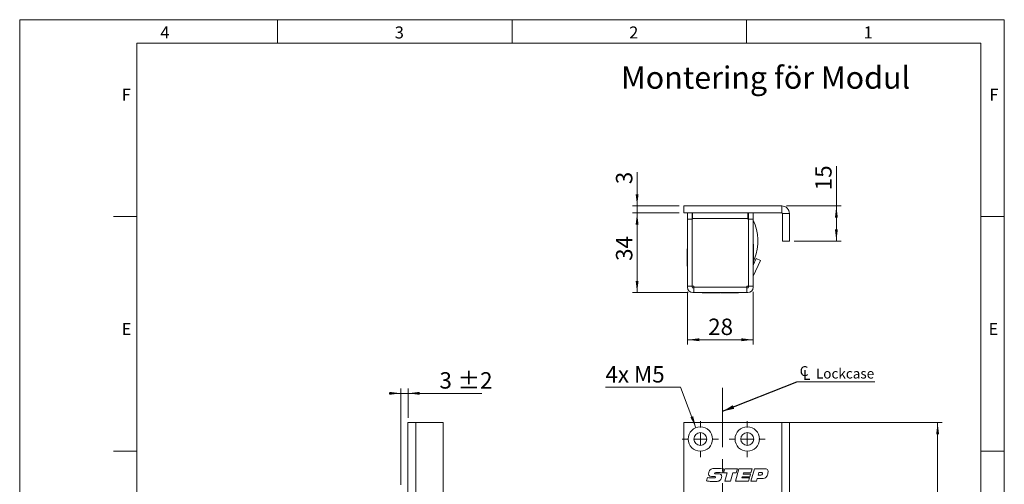
# Model space of a CAD drawing. Units: millimetres. Extents: x 0 to 210, y 0 to 297.
# Drawn here: x 0 to 210, y 198 to 297 of the extents above; entities that cross this region are included whole.
import ezdxf

# ---------------------------------------------------------------- set-up
doc = ezdxf.new("R2010")
doc.units = ezdxf.units.MM
doc.linetypes.add('CENTERX2', pattern=[20.32, 12.7, -2.54, 2.54, -2.54])
doc.styles.add('SLDTEXTSTYLE0', font='TXT', dxfattribs={"width": 0.75})
doc.styles.add('SLDTEXTSTYLE1', font='TXT', dxfattribs={"width": 0.7})
doc.dimstyles.new('SLDDIMSTYLE0', dxfattribs={"dimtxt": 3.5, "dimasz": 2.5, "dimexe": 0, "dimexo": 0.0625, "dimgap": 0.875, "dimtad": 1, "dimlfac": 2, "dimrnd": 1e-09, "dimzin": 12, "dimdsep": 46, "dimtxsty": 'SLDTEXTSTYLE0', "dimsah": 1, "dimcen": 0.09, "dimadec": 0, "dimazin": 3, "dimtfac": 1, "dimtofl": 0, "dimtmove": 0, "dimatfit": 3, "dimfxl": 0, "dimfrac": 2, "dimtolj": 1, "dimtzin": 12, "dimarcsym": 0})
doc.dimstyles.new('SLDDIMSTYLE1', dxfattribs={"dimtxt": 3.5, "dimasz": 2.5, "dimexe": 0, "dimexo": 0.0625, "dimgap": 0.875, "dimtad": 1, "dimlfac": 2, "dimrnd": 1e-09, "dimzin": 12, "dimdsep": 46, "dimtxsty": 'SLDTEXTSTYLE0', "dimsah": 1, "dimcen": 0.09, "dimadec": 0, "dimazin": 3, "dimtfac": 1, "dimtmove": 0, "dimatfit": 0, "dimfxl": 0, "dimfrac": 2, "dimtolj": 1, "dimtzin": 12, "dimarcsym": 0})
doc.dimstyles.new('SLDDIMSTYLE2', dxfattribs={"dimtxt": 3.5, "dimasz": 2.5, "dimexe": 0, "dimexo": 0.0625, "dimgap": 0.875, "dimtad": 0, "dimtih": 1, "dimtoh": 1, "dimlfac": 2, "dimrnd": 1e-09, "dimzin": 12, "dimdsep": 46, "dimtxsty": 'SLDTEXTSTYLE0', "dimsah": 1, "dimcen": 0, "dimadec": 0, "dimazin": 3, "dimtfac": 1, "dimtofl": 0, "dimtmove": 0, "dimatfit": 3, "dimfxl": 0, "dimfrac": 2, "dimtolj": 1, "dimtzin": 12, "dimarcsym": 0})
doc.dimstyles.new('SLDDIMSTYLE3', dxfattribs={"dimtxt": 0.18, "dimasz": 2.5, "dimexe": 0, "dimexo": 0.0625, "dimgap": 0, "dimtad": 0, "dimtih": 1, "dimtoh": 1, "dimdec": 0, "dimrnd": 1e-09, "dimzin": 0, "dimdsep": 46, "dimtxsty": 'Standard', "dimsah": 1, "dimcen": 0.09, "dimadec": 0, "dimazin": 0, "dimtfac": 2.5, "dimtdec": 0, "dimtofl": 0, "dimtmove": 0, "dimatfit": 3, "dimfxl": 0, "dimfrac": 2, "dimtolj": 1, "dimtzin": 0, "dimarcsym": 0})
doc.dimstyles.new('SLDDIMSTYLE4', dxfattribs={"dimtxt": 3.5, "dimasz": 2.5, "dimexe": 0, "dimexo": 0.0625, "dimgap": 0.875, "dimtad": 1, "dimlfac": 2, "dimrnd": 1e-09, "dimzin": 12, "dimdsep": 46, "dimtxsty": 'SLDTEXTSTYLE0', "dimsah": 1, "dimcen": 0.09, "dimadec": 0, "dimazin": 3, "dimtol": 1, "dimtp": 2, "dimtm": 2, "dimtfac": 1, "dimtdec": 0, "dimtmove": 0, "dimatfit": 0, "dimfxl": 0, "dimfrac": 2, "dimtolj": 1, "dimarcsym": 0})

# ---------------------------------------------------------------- blocks, each defined once
blk = doc.blocks.new('_D_1')
at = {"color": 7, "linetype": 'Continuous', "lineweight": 0}
for p, q in [((163.53, 211.05), (196.78, 211.05)), ((195.78, 88.55), (195.78, 211.05)), ((163.53, 88.55), (196.78, 88.55))]:
    blk.add_line(p, q, dxfattribs=at)
for points in [[(195.78, 211.05), (195.47, 208.55), (196.09, 208.55)], [(195.78, 88.55), (196.09, 91.05), (195.47, 91.05)]]:
    blk.add_solid(points, dxfattribs=at)
at = {"color": 7, "linetype": 'Continuous', "lineweight": 0, "insert": (191.27, 146.29), "char_height": 3.5, "attachment_point": 1, "rotation": 90, "style": 'SLDTEXTSTYLE0'}
blk.add_mtext('245', dxfattribs=at)
blk = doc.blocks.new('_D_12')
at = {"color": 7, "linetype": 'Continuous', "lineweight": 0}
for p, q in [((140.93, 218.6), (124.93, 218.6)), ((144.24, 209.97), (140.93, 218.6))]:
    blk.add_line(p, q, dxfattribs=at)
blk.add_solid([(144.24, 209.97), (143.64, 212.42), (143.06, 212.2)], dxfattribs=at)
at = {"color": 7, "linetype": 'Continuous', "lineweight": 0, "insert": (124.93, 223.11), "char_height": 3.5, "attachment_point": 1, "style": 'SLDTEXTSTYLE1'}
blk.add_mtext('4x M5', dxfattribs=at)
blk = doc.blocks.new('_D_14')
at = {"color": 7, "linetype": 'Continuous', "lineweight": 0}
for p, q in [((149.93, 183.42), (164.18, 183.42)), ((164.18, 183.42), (180.83, 183.42))]:
    blk.add_line(p, q, dxfattribs=at)
for points in [[(149.93, 183.42), (152.43, 183.11), (152.43, 183.73)], [(164.18, 183.42), (161.68, 183.73), (161.68, 183.11)]]:
    blk.add_solid(points, dxfattribs=at)
at = {"color": 7, "linetype": 'Continuous', "lineweight": 0, "insert": (171.78, 187.93), "char_height": 3.5, "attachment_point": 1, "style": 'SLDTEXTSTYLE0'}
blk.add_mtext('28,5', dxfattribs=at)
blk = doc.blocks.new('_D_15')
at = {"color": 7, "linetype": 'Continuous', "lineweight": 0}
for p, q in [((154.18, 154.84), (151.68, 154.84)), ((154.18, 154.84), (164.18, 154.84)), ((164.18, 154.84), (177.22, 154.84))]:
    blk.add_line(p, q, dxfattribs=at)
for points in [[(154.18, 154.84), (151.68, 155.15), (151.68, 154.53)], [(164.18, 154.84), (166.68, 154.53), (166.68, 155.15)]]:
    blk.add_solid(points, dxfattribs=at)
at = {"color": 7, "linetype": 'Continuous', "lineweight": 0, "insert": (172.05, 159.35), "char_height": 3.5, "attachment_point": 1, "style": 'SLDTEXTSTYLE0'}
blk.add_mtext('20', dxfattribs=at)
blk = doc.blocks.new('SW_SYMBOL_MOD_CL')
at = {"color": 0, "linetype": 'Continuous', "lineweight": 0, "char_height": 783, "attachment_point": 5, "style": 'SLDTEXTSTYLE0'}
for s, insert in [('C', (400, 600)), ('L', (600, 300))]:
    blk.add_mtext(s, dxfattribs=dict(at, insert=insert))
blk = doc.blocks.new('SW_NOTE_0')
at = {"color": 0, "linetype": 'Continuous', "lineweight": 0}
blk.add_line((16.6, 0), (0, 0), dxfattribs=at)
at = {"color": 0, "linetype": 'Continuous', "lineweight": 0, "xscale": 0.0027037109375, "yscale": 0.0027037109375, "zscale": 0.0027037109375}
blk.add_blockref('SW_SYMBOL_MOD_CL', (0.45, 0.36), dxfattribs=at)
at = {"color": 0, "linetype": 'Continuous', "lineweight": 0, "insert": (4.06, 2.8), "char_height": 2.117, "attachment_point": 1, "style": 'SLDTEXTSTYLE0'}
blk.add_mtext('Lockcase', dxfattribs=at)
blk = doc.blocks.new('SW_CENTERMARKSYMBOL_1')
at = {"color": 0, "linetype": 'Continuous', "lineweight": 0}
for p, q in [((0, 2.5), (0, 3.85)), ((-2.5, 0), (-3.85, 0)), ((0, 0), (-1.25, 0)), ((0, 0), (0, 1.25)), ((0, 0), (0, -1.25)), ((0, 0), (1.25, 0)), ((2.5, 0), (3.85, 0)), ((0, -2.5), (0, -3.85))]:
    blk.add_line(p, q, dxfattribs=at)
blk = doc.blocks.new('SW_CENTERMARKSYMBOL_2')
at = {"color": 0, "linetype": 'Continuous', "lineweight": 0}
for p, q in [((0, 2.5), (0, 3.85)), ((-2.5, 0), (-3.85, 0)), ((0, 0), (-1.25, 0)), ((0, 0), (0, 1.25)), ((0, 0), (0, -1.25)), ((0, 0), (1.25, 0)), ((2.5, 0), (3.85, 0)), ((0, -2.5), (0, -3.85))]:
    blk.add_line(p, q, dxfattribs=at)
blk = doc.blocks.new('_D_21')
at = {"color": 7, "linetype": 'Continuous', "lineweight": 0}
for p, q in [((81.32, 217.3), (78.82, 217.3)), ((81.32, 197.8), (81.32, 218.3)), ((81.32, 217.3), (82.82, 217.3)), ((82.82, 212.05), (82.82, 218.3)), ((82.82, 217.3), (98.55, 217.3))]:
    blk.add_line(p, q, dxfattribs=at)
for points in [[(81.32, 217.3), (78.82, 217.61), (78.82, 216.99)], [(82.82, 217.3), (85.32, 216.99), (85.32, 217.61)]]:
    blk.add_solid(points, dxfattribs=at)
at = {"color": 7, "linetype": 'Continuous', "lineweight": 0, "char_height": 3.5, "attachment_point": 1, "style": 'SLDTEXTSTYLE0'}
for s, insert in [('3', (89.53, 221.81)), ('±2', (93.42, 221.81))]:
    blk.add_mtext(s, dxfattribs=dict(at, insert=insert))
blk = doc.blocks.new('_D_22')
at = {"color": 7, "linetype": 'Continuous', "lineweight": 0}
for p, q in [((140.68, 255.78), (130.68, 255.78)), ((131.68, 255.78), (131.68, 238.78)), ((142.58, 238.78), (130.68, 238.78))]:
    blk.add_line(p, q, dxfattribs=at)
for points in [[(131.68, 255.78), (131.37, 253.28), (131.99, 253.28)], [(131.68, 238.78), (131.99, 241.28), (131.37, 241.28)]]:
    blk.add_solid(points, dxfattribs=at)
at = {"color": 7, "linetype": 'Continuous', "lineweight": 0, "insert": (127.17, 245.55), "char_height": 3.5, "attachment_point": 1, "rotation": 90, "style": 'SLDTEXTSTYLE0'}
blk.add_mtext('34', dxfattribs=at)
blk = doc.blocks.new('_D_23')
at = {"color": 7, "linetype": 'Continuous', "lineweight": 0}
for p, q in [((131.68, 257.28), (131.68, 264.5)), ((140.68, 257.28), (130.68, 257.28)), ((131.68, 257.28), (131.68, 255.78)), ((140.68, 255.78), (130.68, 255.78)), ((131.68, 255.78), (131.68, 253.28))]:
    blk.add_line(p, q, dxfattribs=at)
for points in [[(131.68, 257.28), (131.99, 259.78), (131.37, 259.78)], [(131.68, 255.78), (131.37, 253.28), (131.99, 253.28)]]:
    blk.add_solid(points, dxfattribs=at)
at = {"color": 7, "linetype": 'Continuous', "lineweight": 0, "insert": (127.17, 261.91), "char_height": 3.5, "attachment_point": 1, "rotation": 90, "style": 'SLDTEXTSTYLE0'}
blk.add_mtext('3', dxfattribs=at)
blk = doc.blocks.new('_D_24')
at = {"color": 7, "linetype": 'Continuous', "lineweight": 0}
for p, q in [((142.43, 238.93), (142.43, 227.73)), ((156.43, 238.93), (156.43, 227.73)), ((142.43, 228.73), (156.43, 228.73))]:
    blk.add_line(p, q, dxfattribs=at)
for points in [[(142.43, 228.73), (144.93, 228.42), (144.93, 229.04)], [(156.43, 228.73), (153.93, 229.04), (153.93, 228.42)]]:
    blk.add_solid(points, dxfattribs=at)
at = {"color": 7, "linetype": 'Continuous', "lineweight": 0, "insert": (146.84, 233.24), "char_height": 3.5, "attachment_point": 1, "style": 'SLDTEXTSTYLE0'}
blk.add_mtext('28', dxfattribs=at)
blk = doc.blocks.new('_D_25')
at = {"color": 7, "linetype": 'Continuous', "lineweight": 0}
for p, q in [((174.18, 257.28), (174.18, 265.79)), ((163.53, 257.28), (175.18, 257.28)), ((174.18, 257.28), (174.18, 249.78)), ((165.18, 249.78), (175.18, 249.78))]:
    blk.add_line(p, q, dxfattribs=at)
for points in [[(174.18, 257.28), (173.87, 254.78), (174.49, 254.78)], [(174.18, 249.78), (174.49, 252.28), (173.87, 252.28)]]:
    blk.add_solid(points, dxfattribs=at)
at = {"color": 7, "linetype": 'Continuous', "lineweight": 0, "insert": (169.67, 260.62), "char_height": 3.5, "attachment_point": 1, "rotation": 90, "style": 'SLDTEXTSTYLE0'}
blk.add_mtext('15', dxfattribs=at)

msp = doc.modelspace()

# ---------------------------------------------------------------- linework, layer by layer
at = {"color": 7, "linetype": 'Continuous', "lineweight": 0}
for p, q in [((0, 297), (210, 297)), ((0, 0), (0, 297)), ((55, 292), (55, 297)), ((105, 292), (105, 297)), ((155, 292), (155, 297)), ((210, 297), (210, 0)), ((25, 5), (25, 292)), ((205, 292), (25, 292)), ((25, 5), (25, 292)), ((205, 292), (25, 292)), ((205, 5), (205, 292)), ((25, 285.5), (25, 279)), ((25, 255), (20, 255)), ((210, 255), (205, 255)), ((25, 205), (20, 205)), ((210, 205), (205, 205))]:
    msp.add_line(p, q, dxfattribs=at)
at = {"color": 7, "linetype": 'Continuous', "lineweight": 15}
for p, q in [((141.6787, 255.775), (141.6787, 257.275)), ((162.5287, 257.275), (141.6787, 257.275)), ((144.0537, 257.2953), (144.0537, 257.275)), ((144.0537, 257.2953), (144.3434, 257.2953)), ((144.3434, 257.2953), (147.3873, 257.2953)), ((147.8037, 257.275), (147.8037, 257.2953)), ((148.0537, 257.2953), (148.0537, 257.275)), ((148.0537, 257.2953), (148.3434, 257.2953)), ((148.3434, 257.2953), (151.0537, 257.2953)), ((151.0537, 257.2953), (151.0537, 257.275)), ((151.0537, 257.2953), (151.3434, 257.2953)), ((151.3434, 257.2953), (153.0623, 257.2953)), ((153.9112, 257.2953), (154.2015, 257.2953)), ((154.7076, 257.2953), (154.8037, 257.2953)), ((154.8037, 257.275), (154.8037, 257.2953)), ((162.5287, 255.775), (162.5287, 257.275)), ((162.5287, 255.775), (141.6787, 255.775)), ((142.4287, 254.175), (142.4107, 254.175)), ((142.4107, 252.775), (142.4107, 254.175)), ((142.4287, 254.425), (142.4287, 255.775)), ((143.4287, 254.425), (142.4287, 254.425)), ((142.4287, 240.125), (142.4287, 254.425)), ((143.4287, 255.775), (143.4287, 254.425)), ((143.4287, 255.275), (143.5287, 255.275)), ((143.4287, 240.125), (143.4287, 254.425)), ((143.4337, 240.125), (143.4337, 254.425)), ((143.5287, 254.425), (143.4337, 254.425)), ((143.5287, 255.775), (143.5287, 254.625)), ((155.3287, 254.625), (143.5287, 254.625)), ((143.5287, 254.625), (143.5287, 254.425)), ((155.3287, 254.625), (155.3287, 255.775)), ((155.3287, 255.2891), (155.3296, 255.2891)), ((155.3287, 254.425), (155.3287, 254.625)), ((155.4237, 254.425), (155.3287, 254.425)), ((155.3299, 255.775), (155.3296, 255.2891)), ((155.4287, 255.289), (155.3296, 255.2891)), ((155.4237, 240.125), (155.4237, 254.425)), ((155.4287, 254.425), (155.4287, 255.775)), ((155.4287, 254.425), (156.4287, 254.425)), ((155.4287, 240.125), (155.4287, 254.425)), ((156.4287, 255.775), (156.4287, 254.425)), ((156.4287, 240.125), (156.4287, 254.425)), ((162.6787, 255.625), (164.1787, 255.625)), ((162.6787, 249.775), (162.6787, 255.625)), ((164.1787, 249.775), (164.1787, 255.625)), ((142.4107, 251.375), (142.4107, 252.775)), ((143.4337, 253.525), (143.4287, 253.525)), ((143.4287, 252.025), (143.4337, 252.025)), ((142.4107, 251.375), (142.4287, 251.375)), ((155.4287, 250.025), (155.4237, 250.025)), ((142.4287, 248.15), (142.3835, 248.15)), ((142.3835, 246.275), (142.3835, 248.15)), ((143.4337, 249.425), (143.4287, 249.425)), ((143.4287, 248.425), (143.4337, 248.425)), ((155.4237, 249.025), (155.4287, 249.025)), ((156.474, 249.15), (156.4287, 249.15)), ((156.474, 249.15), (156.474, 247.275)), ((162.6787, 249.775), (164.1787, 249.775)), ((142.3835, 244.4), (142.3835, 246.275)), ((142.4287, 247.175), (142.4107, 247.175)), ((142.4107, 245.775), (142.4107, 247.175)), ((142.4107, 244.375), (142.4107, 245.775)), ((143.4337, 246.525), (143.4287, 246.525)), ((155.4237, 247.375), (155.4287, 247.375)), ((155.4287, 246.775), (155.4237, 246.775)), ((155.4237, 245.775), (155.4287, 245.775)), ((156.4287, 244.6412), (157.0861, 246.051)), ((156.474, 247.275), (156.474, 245.4)), ((157.0861, 246.051), (157.9924, 245.6284)), ((142.3835, 244.4), (142.4107, 244.4)), ((142.4107, 244.375), (142.4287, 244.375)), ((143.4287, 245.025), (143.4337, 245.025)), ((143.4337, 244.275), (143.4287, 244.275)), ((155.4287, 245.0154), (155.4237, 245.0154)), ((156.4287, 245.4), (156.474, 245.4)), ((156.4428, 242.3052), (157.9924, 245.6284)), ((156.474, 245.4068), (156.474, 244.7383)), ((143.4287, 240.125), (142.4287, 240.125)), ((142.4287, 240.125), (142.4287, 239.925)), ((143.4287, 240.125), (143.4287, 239.925)), ((143.7787, 240.125), (143.4337, 240.125)), ((143.5787, 239.775), (143.7787, 239.775)), ((143.7787, 240.125), (143.7787, 239.925)), ((155.0787, 239.925), (143.7787, 239.925)), ((143.7787, 239.925), (143.7787, 238.775)), ((155.4237, 240.125), (155.0787, 240.125)), ((155.0787, 239.925), (155.0787, 240.125)), ((155.0787, 238.775), (155.0787, 239.925)), ((155.0787, 239.775), (155.2787, 239.775)), ((155.4237, 240.6752), (155.4287, 240.775)), ((155.4287, 240.125), (156.4287, 240.125)), ((155.4287, 240.125), (155.4287, 239.925)), ((156.4287, 240.125), (156.4287, 239.925)), ((143.5787, 238.775), (143.7787, 238.775)), ((143.7787, 238.775), (155.0787, 238.775)), ((145.5537, 238.775), (145.5537, 238.7298)), ((149.3037, 238.7298), (145.5537, 238.7298)), ((149.3037, 238.7298), (149.3037, 238.775)), ((149.4037, 238.757), (149.3037, 238.757)), ((149.4037, 238.757), (149.4037, 238.775)), ((149.5537, 238.775), (149.5537, 238.7298)), ((153.3037, 238.7298), (149.5537, 238.7298)), ((153.3037, 238.7298), (153.3037, 238.775)), ((155.0787, 238.775), (155.2787, 238.775)), ((82.8157, 211.0479), (82.8157, 160.9229)), ((84.4657, 211.0479), (82.8157, 211.0479)), ((84.4657, 211.0479), (84.4657, 160.9229)), ((90.3157, 211.0479), (84.4657, 211.0479)), ((90.3157, 211.0479), (90.3157, 88.5479)), ((141.6787, 88.5479), (141.6787, 211.0479)), ((141.6787, 211.0479), (162.5287, 211.0479)), ((162.5287, 211.0479), (162.5287, 160.9229)), ((164.1787, 211.0479), (162.5287, 211.0479)), ((164.1787, 211.0479), (164.1787, 160.9229)), ((147.9225, 199.5494), (147.8691, 199.5494)), ((148.524, 200.1226), (148.9727, 200.1226)), ((150.1296, 201.1785), (149.8987, 200.3231)), ((150.1296, 200.3236), (150.3782, 201.2282)), ((150.8991, 200.3236), (150.1296, 200.3236)), ((150.3782, 201.2282), (153.0779, 201.2282)), ((150.3966, 198.5479), (150.8991, 200.3236)), ((152.1021, 200.3236), (151.6011, 198.5479)), ((152.8329, 200.3236), (152.1021, 200.3236)), ((152.6759, 198.5479), (153.4098, 201.2282)), ((153.0779, 201.2282), (152.8329, 200.3236)), ((153.4098, 201.2282), (156.1937, 201.2282)), ((154.1186, 199.5195), (154.0437, 199.2515)), ((155.7174, 199.5195), (154.1186, 199.5195)), ((154.3516, 200.3571), (154.2762, 200.0891)), ((154.2762, 200.0891), (155.8786, 200.0891)), ((155.954, 200.3571), (154.3516, 200.3571)), ((155.8786, 200.0891), (155.7174, 199.5195)), ((156.1937, 201.2282), (155.954, 200.3571)), ((155.9592, 198.5479), (156.6937, 201.2282)), ((156.6937, 201.2282), (158.8756, 201.2282)), ((157.6538, 200.4241), (157.4852, 199.821)), ((157.4852, 199.821), (157.8537, 199.821)), ((158.1118, 200.4241), (157.6538, 200.4241)), ((146.5112, 198.6275), (146.6986, 199.3478)), ((151.6011, 198.5479), (150.3966, 198.5479)), ((155.4467, 198.5479), (152.6759, 198.5479)), ((154.0437, 199.2515), (155.6462, 199.2515)), ((155.6462, 199.2515), (155.4467, 198.5479)), ((157.1371, 198.5479), (155.9592, 198.5479)), ((157.302, 199.151), (157.1371, 198.5479)), ((158.2846, 199.151), (157.302, 199.151))]:
    msp.add_line(p, q, dxfattribs=at)
at = {"color": 102, "linetype": 'Continuous', "lineweight": 15}
msp.add_line((156.474, 246.0142), (156.732, 246.0139), dxfattribs=at)
at = {"color": 7, "linetype": 'CENTERX2', "lineweight": 0}
msp.add_line((149.9287, 218.4945), (149.9287, 93.2637), dxfattribs=at)
at = {"color": 7, "linetype": 'Continuous', "lineweight": 15, "flags": 128}
msp.add_lwpolyline([(155.0787, 240.0151), (155.1358, 240.0679), (155.1887, 240.125)], dxfattribs=at)
at = {"color": 7, "linetype": 'Continuous', "lineweight": 15}
for centre, radius in [((145.1787, 207.5479), 2.6), ((155.1787, 207.5479), 2.6), ((145.1787, 207.5479), 1.375), ((155.1787, 207.5479), 1.375)]:
    msp.add_circle(centre, radius, dxfattribs=at)
for centre, radius, start, end in [((162.5287, 255.625), 1.65, 0, 90), ((146.9287, 249.775), 10.5, 339.010054, 25.208765), ((162.5287, 255.625), 0.15, 0, 90), ((156.5787, 242.2418), 0.15, 155, 180), ((143.5787, 239.925), 1.15, 180, 270), ((143.5787, 239.925), 0.15, 180, 270), ((155.2787, 239.925), 1.15, 270, 0), ((155.2787, 239.925), 0.15, 270, 360)]:
    msp.add_arc(centre, radius, start, end, dxfattribs=at)
for points, knots in [([(156.732, 246.0139), (156.6843, 245.8935), (156.5888, 245.6527), (156.4843, 245.4215), (156.4357, 245.3177), (156.4282, 245.3017)], [0, 0, 0, 0, 0.4581431, 0.91638738, 1, 1, 1, 1]), ([(146.9132, 200.1336), (146.9363, 200.319), (146.9776, 200.6505), (147.1939, 200.9022), (147.2891, 201.013)], [0, 0, 0, 0, 0.55950574, 1, 1, 1, 1]), ([(147.8691, 199.5494), (147.6512, 199.5517), (147.3787, 199.5545), (147.0861, 199.6953), (146.9379, 199.8599), (146.9231, 200.0242), (146.9132, 200.1336)], [0, 0, 0, 0, 0.500800376, 0.62617685, 0.751271313, 1, 1, 1, 1]), ([(147.2891, 201.013), (147.3978, 201.0822), (147.6159, 201.2211), (148.0774, 201.2835), (148.4059, 201.2908), (148.6067, 201.2952)], [0, 0, 0, 0, 0.27859979, 0.5589463, 1, 1, 1, 1]), ([(148.212, 199.553), (148.158, 199.5527), (148.0615, 199.5522), (147.965, 199.5502), (147.9225, 199.5494)], [0, 0, 0, 0, 0.55999814, 1, 1, 1, 1]), ([(148.3874, 199.4258), (148.3859, 199.4469), (148.3838, 199.4786), (148.3597, 199.5136), (148.3083, 199.5502), (148.2548, 199.5518), (148.212, 199.553)], [0, 0, 0, 0, 0.25010426, 0.37577235, 0.50118673, 1, 1, 1, 1]), ([(148.9884, 200.4241), (148.8479, 200.4225), (148.6372, 200.4202), (148.3913, 200.3918), (148.2764, 200.3431), (148.2264, 200.2895), (148.222, 200.2539), (148.2199, 200.2362)], [0, 0, 0, 0, 0.50082072, 0.75092715, 0.8754642, 0.93779908, 1, 1, 1, 1]), ([(148.2199, 200.2362), (148.2209, 200.2208), (148.223, 200.1902), (148.2513, 200.1503), (148.2959, 200.1352), (148.3864, 200.1243), (148.4629, 200.1233), (148.524, 200.1226)], [0, 0, 0, 0, 0.12495038, 0.24909253, 0.37364667, 0.4989601, 1, 1, 1, 1]), ([(148.6067, 201.2952), (148.8922, 201.2879), (149.4019, 201.2749), (149.9072, 201.2079), (150.1296, 201.1785)], [0, 0, 0, 0, 0.5599572, 1, 1, 1, 1]), ([(148.9727, 200.1226), (149.1531, 200.117), (149.3789, 200.11), (149.6009, 199.9626), (149.7081, 199.8183), (149.7198, 199.6845), (149.7275, 199.5954)], [0, 0, 0, 0, 0.49952877, 0.62504072, 0.75041503, 1, 1, 1, 1]), ([(149.8987, 200.3231), (149.73, 200.3533), (149.4287, 200.4073), (149.1229, 200.419), (148.9884, 200.4241)], [0, 0, 0, 0, 0.56004504, 1, 1, 1, 1]), ([(149.7275, 199.5954), (149.7137, 199.4214), (149.689, 199.1108), (149.4889, 198.8751), (149.4009, 198.7714)], [0, 0, 0, 0, 0.56036136, 1, 1, 1, 1]), ([(157.8537, 199.821), (157.9862, 199.8272), (158.152, 199.8348), (158.3103, 199.9485), (158.3896, 200.0534), (158.3988, 200.1515), (158.405, 200.2168)], [0, 0, 0, 0, 0.4990314, 0.62469931, 0.75028746, 1, 1, 1, 1]), ([(158.405, 200.2168), (158.4018, 200.2515), (158.3972, 200.3036), (158.3548, 200.3591), (158.2696, 200.4176), (158.1819, 200.4212), (158.1118, 200.4241)], [0, 0, 0, 0, 0.24980893, 0.37542932, 0.50107297, 1, 1, 1, 1]), ([(159.4111, 199.7038), (159.3454, 199.5962), (159.2141, 199.3814), (158.8053, 199.1609), (158.4824, 199.1548), (158.2846, 199.151)], [0, 0, 0, 0, 0.28027536, 0.55917318, 1, 1, 1, 1]), ([(158.8756, 201.2282), (158.9808, 201.2239), (159.1902, 201.2155), (159.4674, 201.0784), (159.5983, 200.8286), (159.6068, 200.6635), (159.6111, 200.5806)], [0, 0, 0, 0, 0.28118958, 0.5597175, 0.77918698, 1, 1, 1, 1]), ([(159.6111, 200.5806), (159.6006, 200.4104), (159.5819, 200.1065), (159.4633, 199.8268), (159.4111, 199.7038)], [0, 0, 0, 0, 0.56006668, 1, 1, 1, 1]), ([(148.1937, 198.4809), (147.8779, 198.4894), (147.314, 198.5045), (146.7565, 198.5899), (146.5112, 198.6275)], [0, 0, 0, 0, 0.55995308, 1, 1, 1, 1]), ([(146.6986, 199.3478), (146.9049, 199.3194), (147.2733, 199.2687), (147.6449, 199.2567), (147.8084, 199.2515)], [0, 0, 0, 0, 0.560037312, 1, 1, 1, 1]), ([(147.8084, 199.2515), (147.9176, 199.2534), (148.0812, 199.2563), (148.2738, 199.2816), (148.3572, 199.3354), (148.3845, 199.3845), (148.3864, 199.412), (148.3874, 199.4258)], [0, 0, 0, 0, 0.50110363, 0.75089469, 0.87510949, 0.93745015, 1, 1, 1, 1]), ([(149.4009, 198.7714), (149.3021, 198.7054), (149.1041, 198.5731), (148.6823, 198.4941), (148.3791, 198.4859), (148.1937, 198.4809)], [0, 0, 0, 0, 0.27905158, 0.55924156, 1, 1, 1, 1])]:
    msp.add_open_spline(points, degree=3, knots=knots, dxfattribs=at)

# ---------------------------------------------------------------- block references
at = {"color": 7, "linetype": 'Continuous', "lineweight": 0}
for name, p in [('SW_NOTE_0', (165.7559, 219.7797)), ('SW_CENTERMARKSYMBOL_1', (145.1787, 207.5479)), ('SW_CENTERMARKSYMBOL_2', (155.1787, 207.5479))]:
    msp.add_blockref(name, p, dxfattribs=at)

# ---------------------------------------------------------------- texts
at = {"color": 7, "linetype": 'Continuous', "lineweight": 0, "attachment_point": 1, "style": 'SLDTEXTSTYLE0'}
for s, insert, char_height in [('4', (30, 295.5532), 2.5625), ('3', (80, 295.5532), 2.5625), ('2', (130, 295.5532), 2.5625), ('1', (180, 295.5532), 2.5625), ('Montering för Modul', (128.2463, 287.0325), 4.7625), ('F', (21.75, 282.3032), 2.5625), ('F', (206.8143, 282.3032), 2.5625), ('E', (21.75, 232.3032), 2.5625), ('E', (206.6334, 232.3032), 2.5625)]:
    msp.add_mtext(s, dxfattribs=dict(at, insert=insert, char_height=char_height))

# ---------------------------------------------------------------- dimensions: what is measured, and where the dimension line sits
at = {"color": 7, "linetype": 'Continuous', "lineweight": 0}
for base, p1, p2, angle, dimstyle, picture, middle in [((174.1787, 249.775), (162.5287, 257.275), (164.1787, 249.775), 90, 'SLDDIMSTYLE0', '_D_25', (174.1787, 263.2072)), ((131.6787, 255.775), (141.6787, 257.275), (141.6787, 255.775), 90, 'SLDDIMSTYLE1', '_D_23', (131.6787, 263.2072)), ((131.6787, 238.775), (141.6787, 255.775), (143.5787, 238.775), 90, 'SLDDIMSTYLE0', '_D_22', (131.6787, 248.1368)), ((164.1787, 183.4203), (149.9287, 218.4945), (164.1787, 211.0479), 0, 'SLDDIMSTYLE0', '_D_14', (176.3064, 183.4203)), ((164.1787, 154.8391), (154.1769, 156.7979), (164.1787, 211.0479), 0, 'SLDDIMSTYLE1', '_D_15', (174.6371, 154.8391)), ((195.7817, 211.0479), (162.5287, 88.5479), (162.5287, 211.0479), 90, 'SLDDIMSTYLE0', '_D_1', (195.7817, 150.1701))]:
    dim = msp.add_linear_dim(base=base, p1=p1, p2=p2, angle=angle, dimstyle=dimstyle, dxfattribs=at)
    dim.commit()
    dim.dimension.update_dxf_attribs({"geometry": picture, "text_midpoint": middle, "dimtype": 160})
for base, p1, p2, dimstyle, picture, middle in [((156.4287, 228.7298), (142.4287, 239.925), (156.4287, 239.925), 'SLDDIMSTYLE0', '_D_24', (149.4287, 228.7298)), ((82.8157, 217.2979), (81.3157, 196.7979), (82.8157, 211.0479), 'SLDDIMSTYLE4', '_D_21', (94.0396, 217.2979))]:
    dim = msp.add_linear_dim(base=base, p1=p1, p2=p2, dimstyle=dimstyle, dxfattribs=at)
    dim.commit()
    dim.dimension.update_dxf_attribs({"geometry": picture, "text_midpoint": middle, "dimtype": 160})
dim = msp.add_diameter_dim_2p(p1=(146.1129, 205.1215), p2=(144.2446, 209.9743), text='4x M5', dimstyle='SLDDIMSTYLE2', override={"dimpost": '<>'}, dxfattribs=at)
dim.commit()
dim.dimension.update_dxf_attribs({"geometry": '_D_12', "text_midpoint": (131.4287, 221.3732), "dimtype": 163})

# ---------------------------------------------------------------- leaders
msp.add_leader([(149.9287, 213.4699), (165.7559, 219.7797)], dimstyle='SLDDIMSTYLE3', dxfattribs=at)

doc.saveas('drawing.dxf')
